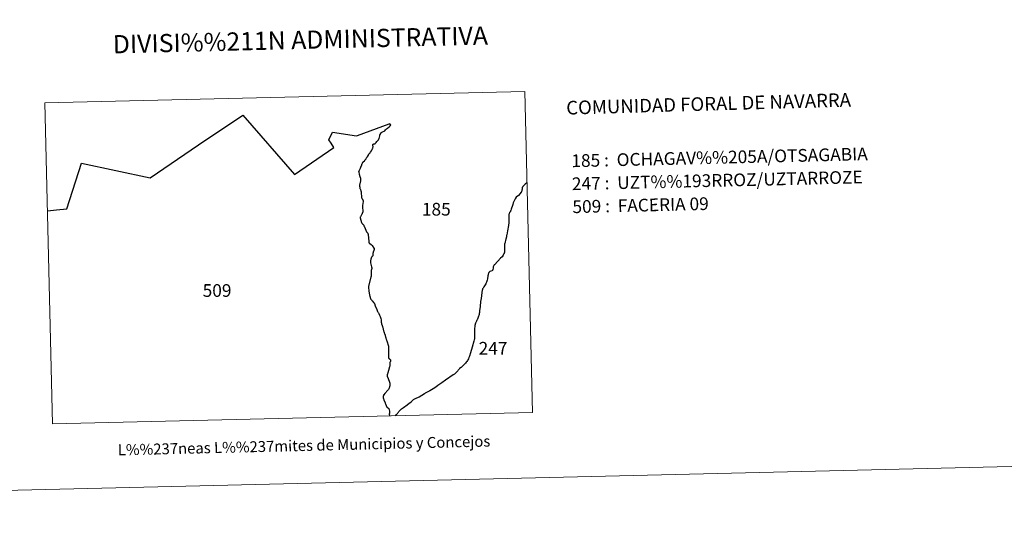
# Model space of a CAD drawing. Units: metres. Extents: x 660537 to 665062, y 4755364 to 4758439.
# Drawn here: x 662024 to 662700, y 4755364 to 4755721 of the extents above; entities that cross this region are included whole.
import ezdxf
from ezdxf.enums import TextEntityAlignment as Align

# ---------------------------------------------------------------- set-up
doc = ezdxf.new("R2010")
doc.units = ezdxf.units.M
doc.header["$MEASUREMENT"] = 0
doc.layers.add('Carátula', color=7, linetype='Continuous', lineweight=0)
doc.styles.add('Style-arial', font='arial.shx', dxfattribs={"bigfont": 'arialbig.shx'})

msp = doc.modelspace()

# ---------------------------------------------------------------- linework, layer by layer
at = {"layer": 'Carátula', "color": 7, "linetype": 'Continuous', "lineweight": 30, "flags": 128}
for points in [[(662113.18, 4755612.34), (662146.51, 4755635.19), (662176.91, 4755655.51), (662212.44, 4755614.75), (662239.48, 4755633.2), (662237.55, 4755636.18), (662235.93, 4755638.55), (662238.52, 4755643.92), (662255.14, 4755641.28), (662255.74, 4755641.62), (662277.53, 4755649.45)], [(662256.67, 4755616.87), (662256.71, 4755616.98), (662256.8, 4755617.2), (662257.06, 4755617.7), (662257.53, 4755618.56), (662257.81, 4755619.08), (662258.07, 4755619.69), (662258.68, 4755621.33), (662258.73, 4755621.56), (662258.8, 4755621.8), (662258.87, 4755621.99), (662259.08, 4755622.42), (662259.24, 4755622.76), (662259.38, 4755623.03), (662259.48, 4755623.22), (662259.63, 4755623.4), (662260.5, 4755624.17), (662260.82, 4755624.49), (662261.16, 4755624.87), (662261.33, 4755625.08), (662261.47, 4755625.3), (662261.58, 4755625.48), (662261.72, 4755625.74), (662261.98, 4755626.3), (662262.07, 4755626.5), (662262.15, 4755626.62), (662262.25, 4755626.72), (662262.42, 4755626.88), (662262.51, 4755626.98), (662262.67, 4755627.12), (662262.82, 4755627.27), (662262.93, 4755627.41), (662263.46, 4755628.5), (662263.6, 4755628.81), (662263.75, 4755629.1), (662263.86, 4755629.24), (662263.99, 4755629.38), (662264.12, 4755629.51), (662264.34, 4755629.69), (662264.7, 4755630.03), (662265.33, 4755631.04), (662265.83, 4755631.95), (662266.09, 4755632.55), (662266.21, 4755632.8), (662266.31, 4755633.07), (662266.37, 4755633.33), (662266.4, 4755633.67), (662266.34, 4755634.95), (662266.34, 4755635.07), (662266.35, 4755635.28), (662266.35, 4755635.37), (662266.38, 4755635.46), (662266.42, 4755635.54), (662266.48, 4755635.61), (662266.54, 4755635.65), (662266.63, 4755635.68), (662266.78, 4755635.71), (662267.63, 4755635.8), (662267.71, 4755635.83), (662267.77, 4755635.87), (662267.88, 4755635.98), (662268.12, 4755636.24), (662268.59, 4755636.78), (662268.99, 4755637.3), (662269.54, 4755637.96), (662269.79, 4755638.24), (662269.94, 4755638.42), (662270.09, 4755638.59), (662270.25, 4755638.81), (662270.39, 4755639), (662270.48, 4755639.2), (662270.56, 4755639.41), (662270.98, 4755641.23), (662271.01, 4755641.4), (662271.04, 4755641.53), (662271.08, 4755641.68), (662271.09, 4755641.77), (662271.13, 4755641.87), (662271.16, 4755641.94), (662271.28, 4755642.15), (662271.76, 4755642.91), (662271.93, 4755643.27), (662272.02, 4755643.46), (662272.08, 4755643.56), (662272.15, 4755643.65), (662272.27, 4755643.77), (662272.35, 4755643.82), (662273.06, 4755644.15), (662273.34, 4755644.28), (662274.13, 4755644.59), (662274.33, 4755644.68), (662274.54, 4755644.79), (662275.07, 4755645.34), (662275.74, 4755646.05), (662276.36, 4755646.55), (662277.46, 4755647.41), (662277.65, 4755647.56), (662277.83, 4755647.71), (662278.22, 4755648.16), (662278.7, 4755648.8), (662277.53, 4755649.45)], [(662042.53, 4755589.77), (662048.78, 4755590.41), (662048.9, 4755590.4), (662055.89, 4755591.17), (662066.11, 4755622.45), (662113.18, 4755612.34)], [(662256.67, 4755616.87), (662256.64, 4755616.74), (662256.61, 4755616.61), (662256.6, 4755616.49), (662256.6, 4755616.42), (662256.81, 4755615.04), (662257.35, 4755613.45), (662257.65, 4755612.61), (662257.7, 4755612.48), (662257.75, 4755612.27), (662257.81, 4755611.94), (662257.84, 4755611.63), (662257.83, 4755611.35), (662257.81, 4755611.14), (662257.78, 4755610.98), (662257.74, 4755610.74), (662257.69, 4755610.47), (662257.21, 4755607.31), (662257.19, 4755607.02), (662257.18, 4755606.8), (662257.2, 4755606.61), (662257.23, 4755606.36), (662257.26, 4755606.13), (662257.29, 4755605.87), (662257.36, 4755605.57), (662257.45, 4755605.2), (662257.53, 4755604.9), (662257.7, 4755604.38), (662258.09, 4755603.4), (662258.17, 4755603.07), (662258.22, 4755602.81), (662258.24, 4755602.53), (662258.48, 4755599.01), (662258.51, 4755598.8), (662258.56, 4755598.66), (662258.62, 4755598.52), (662258.71, 4755598.38), (662259.63, 4755596.94), (662259.67, 4755596.85), (662259.69, 4755596.69), (662259.71, 4755596.49), (662259.7, 4755596.2), (662259.26, 4755593.48), (662259.21, 4755593.09), (662259.18, 4755592.88), (662259.19, 4755592.75), (662259.19, 4755592.56), (662259.21, 4755592.4), (662259.23, 4755592.13), (662259.27, 4755591.7), (662259.43, 4755590.19), (662259.45, 4755589.87), (662259.45, 4755589.61), (662259.43, 4755589.26), (662259.4, 4755589.1), (662259.38, 4755588.93), (662259.33, 4755588.76), (662259.27, 4755588.56), (662259.2, 4755588.42), (662259.03, 4755588.11), (662258.86, 4755587.8), (662258.62, 4755587.4), (662257.75, 4755585.71), (662257.68, 4755585.53), (662257.63, 4755585.32), (662257.63, 4755585.16), (662257.67, 4755584.89), (662258.54, 4755581.8), (662258.73, 4755581.3), (662258.88, 4755581.04), (662258.97, 4755580.94), (662259.09, 4755580.84), (662259.23, 4755580.74), (662259.43, 4755580.57), (662259.57, 4755580.46), (662259.75, 4755580.25), (662259.89, 4755580.06), (662260, 4755579.9), (662260.17, 4755579.57), (662260.28, 4755579.34), (662260.41, 4755579.03), (662260.54, 4755578.69), (662261.42, 4755576.46), (662261.71, 4755575.85), (662261.89, 4755575.57), (662262, 4755575.4), (662262.17, 4755575.2), (662262.35, 4755574.95), (662262.6, 4755574.65), (662262.77, 4755574.41), (662262.85, 4755574.27), (662262.91, 4755574.08), (662262.99, 4755573.85), (662263.05, 4755573.48), (662263.47, 4755568.62), (662263.52, 4755568.36), (662263.6, 4755568.04), (662263.65, 4755567.9), (662263.73, 4755567.72), (662263.85, 4755567.55), (662264.06, 4755567.33)], [(662372.18, 4755609.15), (662372.1, 4755609.08), (662371.06, 4755608.17), (662369.49, 4755606.53), (662369.34, 4755606.34), (662369.24, 4755606.2), (662369.16, 4755606.08), (662369.04, 4755605.83), (662368.98, 4755605.69), (662368.92, 4755605.45), (662368.85, 4755604.54), (662368.79, 4755604.1), (662368.72, 4755603.78), (662368.69, 4755603.63), (662368.65, 4755603.55), (662368.6, 4755603.34), (662368.52, 4755603.16), (662368.33, 4755602.69), (662368.19, 4755602.48), (662368.06, 4755602.27), (662367.53, 4755601.58), (662366.37, 4755600.41), (662364.89, 4755599.24), (662364.23, 4755598.13), (662362.85, 4755595.28), (662362.67, 4755594.82), (662362.56, 4755594.45), (662362.43, 4755594.11), (662362.23, 4755593.48), (662361.35, 4755590.87), (662361.11, 4755590.1), (662360.95, 4755589.73), (662360.8, 4755589.42), (662360.63, 4755589.14), (662360.46, 4755588.85), (662360.31, 4755588.55), (662359.93, 4755587.67), (662359.83, 4755587.43), (662359.78, 4755587.2), (662359.71, 4755586.72), (662359.67, 4755586.31), (662359.65, 4755586), (662359.65, 4755585.65), (662359.75, 4755584.18), (662359.84, 4755582.14), (662359.78, 4755581.37), (662359.7, 4755580.79), (662359.64, 4755580.34), (662359.52, 4755579.64), (662358.92, 4755575.96), (662358.35, 4755573.28), (662358.26, 4755572.91), (662358.2, 4755572.6), (662358.17, 4755572.38), (662358.15, 4755572.06), (662358.12, 4755571.77), (662358.03, 4755571.37), (662357.91, 4755570.87), (662357.8, 4755570.47), (662356.93, 4755567.37), (662356.88, 4755567.09), (662356.84, 4755566.83), (662356.81, 4755566.54), (662356.8, 4755566.13), (662356.83, 4755562.42), (662356.82, 4755562.03), (662356.77, 4755561.64), (662356.69, 4755561.26), (662356.66, 4755561.11), (662356.57, 4755560.85), (662356.45, 4755560.58), (662356.33, 4755560.28), (662356.17, 4755559.97), (662355.81, 4755559.32), (662355.07, 4755558.28), (662354.03, 4755557.17), (662350.05, 4755552.97), (662349.76, 4755552.61), (662349.53, 4755552.26), (662349.41, 4755552.05), (662349.32, 4755551.86), (662349.22, 4755551.66), (662349.07, 4755551.3), (662349, 4755551.13), (662348.94, 4755550.87), (662348.89, 4755550.64), (662348.69, 4755549.32), (662348.64, 4755549.11), (662348.59, 4755548.93), (662348.51, 4755548.79), (662348.41, 4755548.68), (662348.26, 4755548.55), (662347.35, 4755548.24), (662346.77, 4755548.01), (662346.54, 4755547.89)], [(662264.06, 4755567.33), (662264.18, 4755567.25), (662265.12, 4755566.6), (662265.25, 4755566.52), (662265.39, 4755566.38), (662265.54, 4755566.19), (662265.78, 4755565.85), (662267.06, 4755564.14), (662267.12, 4755564.03), (662267.17, 4755563.95), (662267.2, 4755563.83), (662267.22, 4755563.68), (662267.23, 4755563.63), (662267.23, 4755563.39), (662267.22, 4755563.28), (662267.18, 4755563.14), (662267.14, 4755563.04), (662267.05, 4755562.84), (662266.88, 4755562.45), (662266.5, 4755561.49), (662266.42, 4755561.17), (662266.28, 4755560.58), (662266.22, 4755560.27), (662266.19, 4755559.92), (662266.2, 4755559.56), (662266.23, 4755559.29), (662266.24, 4755559.06), (662266.24, 4755559.01), (662266.23, 4755558.92), (662266.15, 4755558.79), (662265.99, 4755558.64), (662265.83, 4755558.52), (662265.65, 4755558.33), (662265.48, 4755558.15), (662265.43, 4755558.06), (662265.37, 4755557.95), (662265.29, 4755557.8), (662265.19, 4755557.54), (662265.09, 4755557.23), (662265.04, 4755557.02), (662264.96, 4755556.7), (662264.86, 4755556.31), (662264.79, 4755556.07), (662264.71, 4755555.76), (662264.67, 4755555.63), (662264.62, 4755555.36), (662264.6, 4755555.16), (662264.6, 4755554.9), (662264.63, 4755554.66), (662264.69, 4755554.39), (662264.77, 4755554.09), (662265.45, 4755551.3), (662265.47, 4755551.17), (662265.52, 4755550.96), (662265.57, 4755550.58), (662265.56, 4755550.31), (662265.5, 4755550.02), (662265.41, 4755549.71), (662265.34, 4755549.45), (662265.28, 4755549.19), (662265.22, 4755548.99), (662265.19, 4755548.86), (662265.15, 4755548.59), (662265.13, 4755548.46), (662265.11, 4755548.2), (662265.1, 4755547.99), (662265.12, 4755547.8), (662265.14, 4755547.5), (662265.15, 4755547.3), (662265.17, 4755547.12), (662265.17, 4755546.94), (662265.13, 4755546.7), (662265.07, 4755546.43), (662265.05, 4755546.29), (662265.02, 4755546.09), (662265.02, 4755545.87), (662265.02, 4755545.72), (662265.03, 4755545.58), (662265.05, 4755545.44), (662265.09, 4755545.21), (662265.1, 4755545.11), (662265.11, 4755545.03), (662265.11, 4755544.94), (662265.1, 4755544.83), (662265.06, 4755544.72), (662264.98, 4755544.42), (662263.37, 4755537.89), (662263.35, 4755537.76), (662263.34, 4755537.59), (662263.36, 4755537.35), (662263.58, 4755534.62), (662264.07, 4755531.99), (662264.3, 4755530.98), (662264.39, 4755530.59), (662264.53, 4755530.01), (662264.65, 4755529.67), (662264.76, 4755529.4), (662264.93, 4755529.07), (662265.07, 4755528.86), (662265.31, 4755528.57), (662265.56, 4755528.25)], [(662346.54, 4755547.89), (662346.4, 4755547.76), (662346.25, 4755547.59), (662346.09, 4755547.38), (662345.97, 4755547.17), (662345.83, 4755546.9), (662345.7, 4755546.64), (662345.56, 4755546.26), (662345.47, 4755545.89), (662345.33, 4755545.19), (662345.03, 4755542.95), (662344.87, 4755542.1), (662344.71, 4755541.36), (662344.52, 4755540.8), (662344.27, 4755540.28), (662343.86, 4755539.55), (662343.06, 4755538.36), (662342.5, 4755537.46), (662342.29, 4755537.09), (662342.06, 4755536.7), (662341.95, 4755536.48), (662341.84, 4755536.31), (662341.76, 4755536.11), (662341.67, 4755535.91), (662341.61, 4755535.75), (662341.56, 4755535.58), (662341.53, 4755535.44), (662341.5, 4755535.3), (662341.24, 4755533.63), (662340.93, 4755531.62), (662340.66, 4755529.66), (662340.39, 4755527.44), (662340.06, 4755524.12), (662339.83, 4755522.45), (662339.74, 4755521.89), (662339.67, 4755521.6), (662339.61, 4755521.23), (662339.58, 4755520.88), (662339.57, 4755520.57), (662339.54, 4755520.13), (662339.52, 4755519.78), (662339.48, 4755519.49), (662339.45, 4755519.28), (662339.39, 4755519.06), (662339.27, 4755518.57), (662338.71, 4755516.71), (662338.19, 4755515.39), (662338.01, 4755514.97), (662337.84, 4755514.6), (662337.56, 4755513.97), (662337.11, 4755512.97), (662336.95, 4755512.62), (662336.63, 4755511.99), (662336.59, 4755511.84), (662336.53, 4755511.64), (662336.51, 4755511.45), (662336.47, 4755511.26), (662336.43, 4755511.08), (662336.39, 4755510.78), (662336.37, 4755510.58), (662336.35, 4755510.41), (662336.32, 4755510.22), (662336.22, 4755508.87), (662336.2, 4755504.83), (662336.18, 4755502.8), (662336.17, 4755502.52), (662336.12, 4755502.07), (662336.08, 4755501.72), (662335.99, 4755501.22), (662335.78, 4755500.33), (662334.62, 4755496.07), (662333.47, 4755492.2), (662332.77, 4755490.03), (662332.37, 4755488.91), (662331.96, 4755488), (662331.66, 4755487.41), (662331.3, 4755486.87), (662330.88, 4755486.27), (662330.48, 4755485.71), (662329.94, 4755485.05), (662328.68, 4755483.65), (662326.98, 4755482.26), (662325.88, 4755481.35), (662325.51, 4755480.97), (662325.29, 4755480.7), (662324.99, 4755480.29), (662324.71, 4755479.93), (662323.74, 4755478.86), (662322.57, 4755477.89), (662322.3, 4755477.68), (662321.95, 4755477.44), (662321.56, 4755477.18), (662316.25, 4755473.47), (662313.61, 4755471.52), (662311.68, 4755470.14), (662310.33, 4755469.21), (662310.22, 4755469.12), (662307.74, 4755467.47), (662305.44, 4755466.07), (662302.16, 4755464.44), (662302.02, 4755464.35)], [(662265.56, 4755528.25), (662265.89, 4755527.9), (662267.02, 4755526.6), (662267.14, 4755526.44), (662267.32, 4755526.15), (662267.49, 4755525.82), (662267.6, 4755525.56), (662267.74, 4755525.16), (662267.97, 4755524.59), (662269, 4755521.97), (662269.56, 4755520.63), (662269.7, 4755520.35), (662269.88, 4755520.03), (662270.11, 4755519.65), (662270.32, 4755519.28), (662270.95, 4755518.16), (662271.41, 4755517.14), (662271.79, 4755515.89), (662271.98, 4755514.9), (662272.02, 4755514.67), (662272.05, 4755514.43), (662272.04, 4755514.25), (662272.03, 4755514.07), (662272.04, 4755513.89), (662272.04, 4755513.68), (662272.06, 4755513.44), (662272.07, 4755513.25), (662272.11, 4755513.02), (662272.16, 4755512.82), (662272.21, 4755512.61), (662272.28, 4755512.28), (662272.32, 4755511.99), (662272.41, 4755511.65), (662272.49, 4755511.43), (662272.61, 4755511.13), (662272.71, 4755510.83), (662272.81, 4755510.45), (662272.95, 4755510), (662273.07, 4755509.72), (662273.17, 4755509.45), (662273.31, 4755509.04), (662273.38, 4755508.78), (662273.41, 4755508.49), (662273.44, 4755508.19), (662273.52, 4755507.89), (662273.59, 4755507.6), (662273.67, 4755507.32), (662273.77, 4755506.95), (662273.88, 4755506.6), (662273.97, 4755506.37), (662274.07, 4755506.1), (662274.17, 4755505.92), (662274.35, 4755505.51), (662274.55, 4755504.92), (662274.68, 4755504.54), (662274.78, 4755504.23), (662274.86, 4755503.97), (662274.98, 4755503.54), (662275.07, 4755503.09), (662275.13, 4755502.76), (662275.24, 4755502.38), (662275.42, 4755501.87), (662275.53, 4755501.54), (662275.65, 4755501.2), (662275.75, 4755500.92), (662275.88, 4755500.58), (662276.41, 4755499.18), (662276.45, 4755499), (662276.47, 4755498.81), (662276.51, 4755498.5), (662276.55, 4755498.25), (662276.61, 4755498.11), (662276.8, 4755497.44), (662276.88, 4755497.22), (662276.93, 4755497.04), (662276.95, 4755496.9), (662276.97, 4755496.5), (662276.96, 4755496.08), (662276.94, 4755491.9), (662277.08, 4755490.47), (662277.13, 4755488.79), (662277.13, 4755488.69), (662277.15, 4755488.62), (662277.18, 4755488.56), (662277.28, 4755488.42), (662277.36, 4755488.34), (662277.46, 4755488.26), (662277.59, 4755488.16), (662277.7, 4755488.08), (662277.89, 4755487.93), (662278.09, 4755487.73), (662278.16, 4755487.65), (662278.24, 4755487.52), (662278.35, 4755487.32), (662278.42, 4755487.16), (662278.45, 4755487.01), (662278.46, 4755486.86), (662278.47, 4755486.7), (662278.46, 4755486.57), (662278.43, 4755486.44), (662278.18, 4755485.85)], [(662278.18, 4755485.85), (662278.09, 4755485.7), (662278.01, 4755485.61), (662277.95, 4755485.52), (662277.91, 4755485.4), (662277.89, 4755485.28), (662277.89, 4755485.12), (662277.9, 4755484.97), (662277.93, 4755484.77), (662277.95, 4755484.65), (662278, 4755484.18), (662278, 4755483.91), (662278.01, 4755483.7), (662277.98, 4755483.46), (662277.94, 4755483.24), (662277.86, 4755482.95), (662277.77, 4755482.59), (662277.11, 4755480.06), (662276.57, 4755478.45), (662276.48, 4755478.17), (662276.38, 4755477.9), (662276.3, 4755477.68), (662276.26, 4755477.51), (662276.19, 4755477.3), (662276.14, 4755477.02), (662276.11, 4755476.84), (662276.1, 4755476.53), (662276.14, 4755476.27), (662276.2, 4755475.97), (662276.28, 4755475.73), (662276.39, 4755475.46), (662276.5, 4755475.28), (662276.68, 4755474.96), (662276.76, 4755474.82), (662276.89, 4755474.54), (662277.79, 4755472.01), (662277.84, 4755471.81), (662277.91, 4755471.55), (662277.94, 4755471.32), (662278, 4755470.86), (662278.03, 4755470.6), (662278.03, 4755470.25), (662278.02, 4755469.93), (662277.99, 4755469.65), (662277.96, 4755469.51), (662277.91, 4755469.29), (662277.84, 4755469.02), (662277.75, 4755468.7), (662277.56, 4755468.19), (662277.26, 4755467.48), (662277.05, 4755467.12), (662276.82, 4755466.81), (662276.7, 4755466.68), (662274.58, 4755464.38), (662273.84, 4755463.46), (662273.72, 4755463.26), (662273.63, 4755463), (662273.58, 4755462.82), (662273.51, 4755462.58), (662273.47, 4755462.34), (662273.43, 4755462.02), (662273.43, 4755461.67), (662273.46, 4755461.43), (662273.47, 4755461.17), (662273.52, 4755460.86), (662273.6, 4755460.54), (662273.73, 4755460.13), (662273.88, 4755459.74), (662274.65, 4755458.04), (662274.83, 4755457.66), (662275.05, 4755457.16), (662275.97, 4755454.92), (662276.06, 4755454.79), (662276.14, 4755454.71), (662276.23, 4755454.67), (662276.38, 4755454.59), (662276.49, 4755454.53), (662276.63, 4755454.46), (662276.77, 4755454.36), (662276.89, 4755454.27), (662277.09, 4755454.1), (662277.19, 4755453.98), (662277.28, 4755453.83), (662277.56, 4755453.31), (662277.71, 4755451.97), (662277.77, 4755451.45), (662277.74, 4755451.12), (662277.69, 4755450.91), (662277.65, 4755450.76), (662277.62, 4755450.57), (662277.59, 4755450.39), (662277.59, 4755450.21), (662277.6, 4755449.91), (662277.63, 4755449.74), (662277.62, 4755449.46), (662277.63, 4755449.38), (662277.64, 4755449.19), (662277.63, 4755448.9)], [(662281.92, 4755449), (662282.36, 4755449.68), (662282.56, 4755449.91), (662282.75, 4755450.14), (662282.91, 4755450.32), (662283.13, 4755450.6), (662283.39, 4755450.94), (662283.62, 4755451.2), (662283.86, 4755451.44), (662284.26, 4755451.85), (662285.93, 4755453.71), (662287.34, 4755454.64), (662288.35, 4755455.31), (662288.74, 4755455.54), (662288.95, 4755455.7), (662291.13, 4755457.4), (662292.6, 4755458.56), (662293.14, 4755459.04), (662293.84, 4755459.66), (662294.32, 4755460.05), (662294.7, 4755460.35), (662295.03, 4755460.59), (662295.65, 4755460.94), (662298.04, 4755462), (662301.79, 4755464.22), (662302.01, 4755464.35), (662302.02, 4755464.35)]]:
    msp.add_lwpolyline(points, dxfattribs=at)
at = {"layer": 'Carátula', "color": 7, "linetype": 'Continuous', "lineweight": 0}
for points in [[(660608.01, 4755364.12), (665061.75, 4755470.19), (664991.04, 4758439.36), (660537.3, 4758333.29)], [(662046.01, 4755443.38), (662375.94, 4755451.24), (662370.69, 4755671.74), (662040.76, 4755663.88)]]:
    msp.add_3dface(points, dxfattribs=at)

# ---------------------------------------------------------------- texts
at = {"layer": 'Carátula', "color": 7, "linetype": 'Continuous', "lineweight": 0, "style": 'Style-arial'}
for s, height, p in [('DIVISI%%211N ADMINISTRATIVA', 12.4999, (662216.44, 4755707.22)), ('L%%237neas L%%237mites de Municipios y Concejos', 7.4999, (662218.98, 4755428.55)), ('L%%237neas L%%237mites de Municipios y Concejos', 7.4999, (662218.98, 4755428.55))]:
    msp.add_text(s, height=height, rotation=1.36422, dxfattribs=at).set_placement(p, align=Align.MIDDLE_CENTER)
for s, height, rotation, p in [('COMUNIDAD FORAL DE NAVARRA', 9.3598, 1.62917, (662399.21, 4755660.54)), ('185 :  OCHAGAV%%205A/OTSAGABIA', 8.73, 1.36422, (662402.74, 4755624.1)), ('247 :  UZT%%193RROZ/UZTARROZE', 8.73, 1.36422, (662403.11, 4755608.32)), ('509 :  FACERIA 09', 8.7257, 1.36422, (662403.49, 4755592.55))]:
    msp.add_text(s, height=height, rotation=rotation, dxfattribs=at).set_placement(p, align=Align.MIDDLE_LEFT)
for s, p in [('185', (662309.91, 4755590.89)), ('509', (662159.2, 4755535.04)), ('247', (662348.91, 4755495.35))]:
    msp.add_text(s, height=8.726, dxfattribs=at).set_placement(p, align=Align.MIDDLE_CENTER)

doc.saveas('drawing.dxf')
